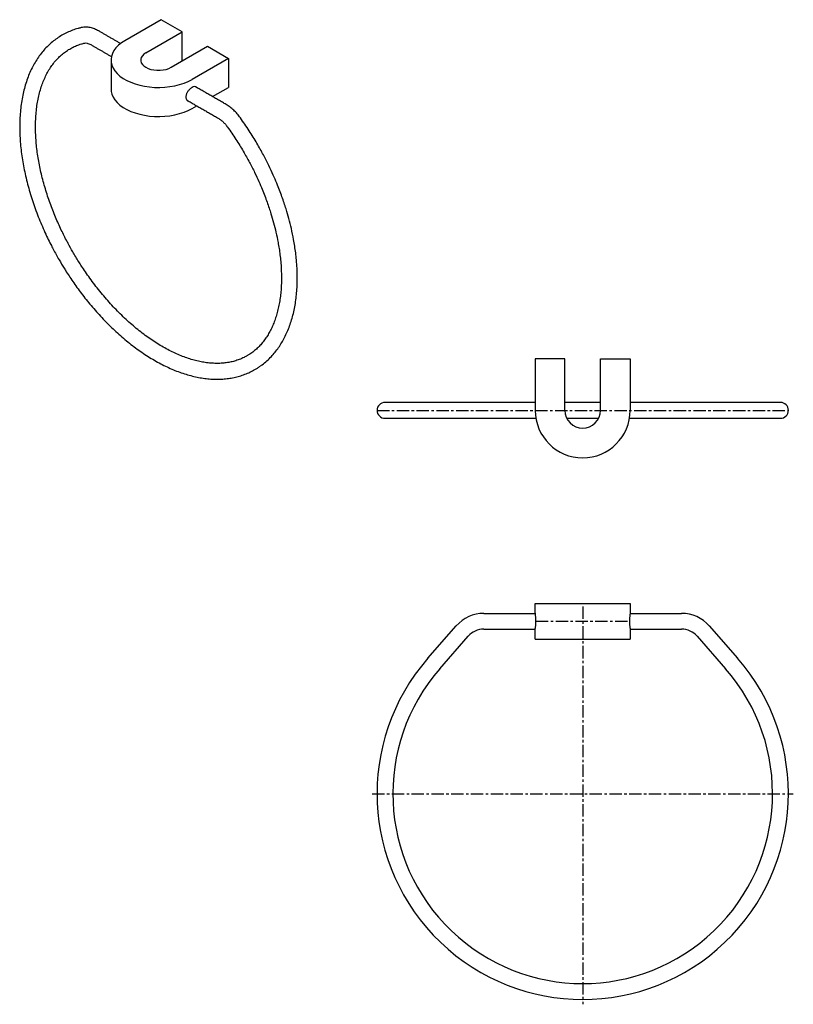
# Model space of a CAD drawing. Units: millimetres. Extents: x -820 to 210, y -17 to 481.
# Drawn here: x -820 to -429, y -17 to 481 of the extents above; entities that cross this region are included whole.
import ezdxf

# ---------------------------------------------------------------- set-up
doc = ezdxf.new("R2010")
doc.units = ezdxf.units.MM
doc.linetypes.add('CENTER', pattern=[2, 1.25, -0.25, 0.25, -0.25])
doc.layers.add('A2', color=1, linetype='CENTER')
doc.layers.add('DIM', color=6, linetype='Continuous')

msp = doc.modelspace()

# ---------------------------------------------------------------- linework, layer by layer
for p, q in [((-748.248, 480.928), (-766.633, 470.315)), ((-737.641, 474.805), (-748.248, 480.928)), ((-788.749, 476.926), (-789.456, 476.644)), ((-756.026, 464.192), (-737.641, 474.805)), ((-737.641, 460.11), (-737.641, 474.805)), ((-743.298, 456.844), (-724.913, 467.458)), ((-724.913, 467.458), (-714.307, 461.335)), ((-714.307, 461.335), (-732.691, 450.721)), ((-714.307, 461.335), (-714.307, 446.637)), ((-722.326, 442.007), (-714.307, 446.637)), ((-732.691, 436.024), (-730.327, 437.389)), ((-544.16, 309.365), (-559.16, 309.365)), ((-559.16, 309.365), (-559.16, 283.365)), ((-544.16, 283.365), (-544.16, 309.365)), ((-526.16, 283.365), (-526.16, 309.365)), ((-526.16, 309.365), (-511.16, 309.365)), ((-511.16, 309.365), (-511.16, 283.365)), ((-589.131, 287.365), (-635.16, 287.365)), ((-526.16, 287.365), (-544.16, 287.365)), ((-435.16, 287.365), (-511.16, 287.365)), ((-635.16, 279.365), (-589.131, 279.365)), ((-543.222, 279.365), (-527.098, 279.365)), ((-511.496, 279.365), (-435.16, 279.365)), ((-559.16, 180.776), (-559.16, 185.726)), ((-559.16, 185.726), (-511.16, 185.726)), ((-511.16, 185.726), (-511.16, 180.776)), ((-585.16, 180.726), (-559.152, 180.726)), ((-559.16, 180.776), (-559.16, 180.726)), ((-511.169, 180.726), (-485.16, 180.726)), ((-511.16, 180.776), (-511.16, 180.726)), ((-613.433, 158.005), (-599.084, 174.407)), ((-471.236, 174.407), (-456.887, 158.005)), ((-585.16, 172.726), (-559.152, 172.726)), ((-559.16, 172.726), (-559.16, 172.676)), ((-559.16, 167.726), (-559.16, 172.676)), ((-511.168, 172.726), (-485.16, 172.726)), ((-511.16, 172.726), (-511.16, 172.676)), ((-511.16, 172.676), (-511.16, 167.726)), ((-607.412, 152.738), (-593.063, 169.14)), ((-559.16, 167.726), (-511.16, 167.726)), ((-477.257, 169.14), (-462.908, 152.738))]:
    msp.add_line(p, q)
at = {"flags": 128}
for points in [[(-788.563, 476.963), (-788.668, 476.944), (-788.749, 476.926)], [(-766.633, 470.315), (-768.368, 469.198), (-769.884, 467.98), (-771.163, 466.674), (-772.19, 465.296), (-772.953, 463.862), (-773.442, 462.389), (-773.653, 460.893), (-773.583, 459.394), (-773.232, 457.907), (-772.605, 456.451), (-771.709, 455.043), (-770.554, 453.699), (-769.155, 452.435), (-767.526, 451.266), (-765.689, 450.205), (-763.663, 449.265), (-761.474, 448.457), (-759.146, 447.791), (-756.707, 447.274), (-754.185, 446.911), (-751.61, 446.709), (-749.012, 446.668), (-746.422, 446.79), (-743.87, 447.073), (-741.386, 447.513), (-738.998, 448.106), (-736.736, 448.844), (-734.626, 449.719), (-732.691, 450.721)], [(-756.026, 464.192), (-757.034, 463.498), (-757.819, 462.714), (-758.355, 461.863), (-758.628, 460.971), (-758.628, 460.065), (-758.355, 459.173), (-757.819, 458.322), (-757.034, 457.538), (-756.026, 456.844), (-754.824, 456.262), (-753.466, 455.809), (-751.991, 455.5), (-750.446, 455.342), (-748.878, 455.342), (-747.333, 455.5), (-745.858, 455.809), (-744.5, 456.262), (-743.298, 456.844)], [(-773.662, 445.82), (-773.583, 444.696), (-773.232, 443.21), (-772.605, 441.754), (-771.709, 440.346), (-770.554, 439.002), (-769.155, 437.738), (-767.526, 436.568), (-765.689, 435.507), (-763.663, 434.568), (-761.474, 433.76), (-759.146, 433.093), (-756.707, 432.576), (-754.185, 432.214), (-751.61, 432.011), (-749.012, 431.971), (-746.422, 432.092), (-743.87, 432.375), (-741.386, 432.815), (-738.998, 433.408), (-736.736, 434.147), (-734.626, 435.022), (-732.691, 436.024)]]:
    msp.add_lwpolyline(points, dxfattribs=at)
for centre, radius, start, end in [((-731.549, 445.249), 1.831, 50.09988, 128.61762), ((-635.16, 283.365), 4, 90, 270), ((-435.16, 283.365), 4, 270, 90), ((-535.16, 283.365), 24, 180, 0), ((-535.16, 283.365), 9, 180, 0), ((-585.16, 162.226), 18.5, 90, 138.81839), ((-485.16, 162.226), 18.5, 41.18161, 90), ((-585.16, 162.226), 10.5, 90, 138.81839), ((-485.16, 162.226), 10.5, 41.18161, 90), ((-535.16, 89.527), 104, 138.81839, 41.18161), ((-535.16, 89.527), 96, 138.81839, 41.18161)]:
    msp.add_arc(centre, radius, start, end)
for points, knots in [([(-788.75, 476.925), (-789.287, 476.79), (-790.795, 476.411), (-793.196, 475.611), (-795.914, 474.465), (-798.51, 473.102), (-800.981, 471.532), (-803.322, 469.757), (-805.526, 467.783), (-807.59, 465.613), (-809.51, 463.251), (-811.28, 460.701), (-812.896, 457.97), (-814.354, 455.062), (-815.649, 451.984), (-816.776, 448.744), (-817.732, 445.352), (-818.515, 441.815), (-819.122, 438.145), (-819.549, 434.35), (-819.803, 430.559), (-819.833, 427.993), (-819.847, 426.767)], [0, 0, 0, 0, 0.0281312, 0.0789255, 0.129557, 0.1800391, 0.2304449, 0.2808402, 0.3312916, 0.3818725, 0.432643, 0.4836456, 0.5349025, 0.5864162, 0.6381721, 0.6901431, 0.7422947, 0.7945893, 0.8469905, 0.8994654, 0.9519861, 1, 1, 1, 1]), ([(-779.914, 475.252), (-780.596, 475.611), (-781.998, 476.349), (-784.182, 476.997), (-786.422, 477.287), (-787.845, 477.071), (-788.565, 476.962)], [0, 0, 0, 0, 0.2342619, 0.4809834, 0.7374236, 1, 1, 1, 1]), ([(-811.847, 426.767), (-811.843, 427.416), (-811.829, 429.301), (-811.682, 432.337), (-811.353, 435.828), (-810.861, 439.186), (-810.211, 442.402), (-809.407, 445.471), (-808.451, 448.383), (-807.346, 451.134), (-806.097, 453.717), (-804.704, 456.129), (-803.171, 458.364), (-801.5, 460.421), (-799.69, 462.293), (-797.744, 463.977), (-795.663, 465.467), (-793.451, 466.757), (-791.112, 467.837), (-788.921, 468.623), (-787.482, 468.993), (-786.9, 469.142)], [0, 0, 0, 0, 0.0282219, 0.082007, 0.1357748, 0.1895398, 0.2433184, 0.2971368, 0.3510295, 0.4050408, 0.4592246, 0.5136438, 0.5683664, 0.6234585, 0.6789714, 0.734924, 0.7912833, 0.847951, 0.9047667, 0.961475, 1, 1, 1, 1]), ([(-787.085, 469.105), (-786.682, 469.164), (-785.882, 469.281), (-784.566, 468.641), (-783.912, 468.323)], [0, 0, 0, 0, 0.50326516, 1, 1, 1, 1]), ([(-732.691, 446.679), (-732.85, 446.581), (-733.172, 446.38), (-733.656, 445.982), (-734.127, 445.521), (-734.564, 445.008), (-734.959, 444.446), (-735.292, 443.858), (-735.553, 443.248), (-735.747, 442.572), (-735.82, 441.919), (-735.768, 441.322), (-735.629, 440.843), (-735.404, 440.428), (-735.1, 440.102), (-734.798, 439.888), (-734.586, 439.827), (-734.515, 439.806)], [0, 0, 0, 0, 0.0661641, 0.1342634, 0.2004229, 0.2684699, 0.3352045, 0.4038492, 0.4709756, 0.5400837, 0.6311016, 0.6972579, 0.7653499, 0.8315013, 0.8995389, 0.966283, 1, 1, 1, 1]), ([(-708.249, 431.304), (-708.768, 431.987), (-709.815, 433.366), (-711.588, 435.187), (-713.464, 436.795), (-714.763, 437.609), (-715.411, 438.016)], [0, 0, 0, 0, 0.24574077, 0.4963166, 0.74875189, 1, 1, 1, 1]), ([(-719.41, 431.087), (-719.014, 430.837), (-718.213, 430.333), (-717.011, 429.292), (-715.833, 428.071), (-715.11, 427.116), (-714.749, 426.639)], [0, 0, 0, 0, 0.24465776, 0.494763, 0.74751223, 1, 1, 1, 1]), ([(-679.477, 350.351), (-679.5, 351.958), (-679.544, 354.94), (-679.858, 359.193), (-680.263, 362.952), (-680.749, 366.413), (-681.441, 370.492), (-682.405, 375.143), (-683.694, 380.287), (-684.95, 384.611), (-686.13, 388.281), (-687.223, 391.441), (-688.457, 394.763), (-689.913, 398.418), (-691.699, 402.579), (-693.928, 407.365), (-696.659, 412.738), (-699.947, 418.621), (-703.808, 424.933), (-706.73, 429.125), (-708.249, 431.304)], [0, 0, 0, 0, 0.0628854, 0.1167421, 0.1616391, 0.2036558, 0.2448539, 0.3112054, 0.3724361, 0.4298777, 0.4659647, 0.5035982, 0.5427554, 0.5848007, 0.6346422, 0.6925986, 0.7584715, 0.8319637, 0.9126579, 1, 1, 1, 1]), ([(-819.845, 426.766), (-819.832, 425.533), (-819.805, 423.025), (-819.569, 419.149), (-819.187, 415.174), (-818.65, 411.144), (-817.962, 407.071), (-817.126, 402.964), (-816.145, 398.834), (-815.023, 394.691), (-813.763, 390.548), (-812.373, 386.419), (-810.861, 382.323), (-809.242, 378.291), (-807.547, 374.382), (-805.85, 370.733), (-804.302, 367.599), (-802.854, 364.808), (-801.451, 362.209), (-800.437, 360.43), (-799.93, 359.54)], [0, 0, 0, 0, 0.0588516, 0.1196937, 0.1804791, 0.2411977, 0.3018383, 0.3623869, 0.4228242, 0.4831218, 0.5432358, 0.6030935, 0.6625663, 0.7214052, 0.7790591, 0.8340277, 0.8825234, 0.9185759, 0.9592921, 1, 1, 1, 1]), ([(-793.002, 363.54), (-793.795, 364.941), (-794.907, 366.906), (-796.461, 369.848), (-797.744, 372.368), (-799.205, 375.397), (-800.662, 378.598), (-802.102, 381.969), (-803.491, 385.46), (-804.81, 389.039), (-806.042, 392.682), (-807.175, 396.365), (-808.199, 400.07), (-809.107, 403.781), (-809.893, 407.483), (-810.552, 411.162), (-811.08, 414.804), (-811.477, 418.401), (-811.73, 421.932), (-811.849, 424.723), (-811.835, 426.302), (-811.831, 426.757)], [0, 0, 0, 0, 0.0674969, 0.0946237, 0.1396622, 0.1863574, 0.2363841, 0.2885243, 0.3422836, 0.3972665, 0.4531905, 0.5098458, 0.5670734, 0.6247512, 0.6827834, 0.7410948, 0.7996255, 0.8583283, 0.9171664, 0.9761125, 1, 1, 1, 1]), ([(-714.749, 426.639), (-713.303, 424.566), (-710.523, 420.578), (-706.848, 414.571), (-703.72, 408.973), (-701.122, 403.861), (-699.002, 399.31), (-697.305, 395.355), (-695.922, 391.884), (-694.751, 388.732), (-693.715, 385.737), (-692.599, 382.264), (-691.414, 378.18), (-690.201, 373.339), (-689.298, 368.977), (-688.652, 365.17), (-688.202, 361.953), (-687.828, 358.479), (-687.539, 354.559), (-687.498, 351.824), (-687.477, 350.352)], [0, 0, 0, 0, 0.08756843, 0.16847237, 0.24215299, 0.30818969, 0.36628321, 0.41623455, 0.45836395, 0.49758975, 0.53527807, 0.57140533, 0.62887992, 0.69009476, 0.75635715, 0.79745659, 0.83933246, 0.88402948, 0.93757572, 1, 1, 1, 1]), ([(-704.754, 311.057), (-705.284, 310.749), (-706.583, 309.994), (-708.719, 309.086), (-711.122, 308.28), (-713.533, 307.701), (-716.022, 307.311), (-718.586, 307.111), (-721.22, 307.1), (-723.92, 307.276), (-726.681, 307.639), (-729.499, 308.188), (-732.368, 308.923), (-735.283, 309.842), (-738.236, 310.945), (-741.221, 312.23), (-744.231, 313.695), (-747.258, 315.336), (-750.295, 317.15), (-753.332, 319.134), (-756.363, 321.283), (-759.38, 323.592), (-762.373, 326.054), (-765.335, 328.664), (-768.258, 331.414), (-771.132, 334.294), (-773.948, 337.297), (-776.696, 340.407), (-779.363, 343.609), (-781.929, 346.876), (-784.36, 350.15), (-786.571, 353.299), (-788.428, 356.082), (-790.052, 358.624), (-791.531, 361.024), (-792.515, 362.708), (-793.002, 363.54)], [0, 0, 0, 0, 0.0245535, 0.0602083, 0.0923241, 0.1241923, 0.1558006, 0.1871648, 0.2183159, 0.2492909, 0.280127, 0.3108583, 0.341514, 0.3721179, 0.4026889, 0.4332411, 0.4637844, 0.4943232, 0.5248623, 0.555404, 0.5859479, 0.6164917, 0.6470303, 0.6775563, 0.7080583, 0.7385199, 0.768916, 0.7992064, 0.8293223, 0.8591326, 0.8883504, 0.9161974, 0.9406806, 0.9589945, 0.9797361, 1, 1, 1, 1]), ([(-799.93, 359.54), (-799.079, 358.094), (-797.886, 356.066), (-796.041, 353.129), (-794.436, 350.657), (-792.463, 347.756), (-790.333, 344.765), (-788.038, 341.699), (-785.606, 338.612), (-783.054, 335.537), (-780.396, 332.501), (-777.643, 329.527), (-774.806, 326.632), (-771.895, 323.832), (-768.919, 321.139), (-765.886, 318.564), (-762.805, 316.119), (-759.684, 313.81), (-756.529, 311.647), (-753.349, 309.636), (-750.15, 307.785), (-746.94, 306.098), (-743.725, 304.582), (-740.513, 303.242), (-737.31, 302.081), (-734.124, 301.105), (-730.961, 300.316), (-727.828, 299.718), (-724.731, 299.315), (-721.679, 299.109), (-718.678, 299.101), (-715.734, 299.294), (-712.854, 299.688), (-710.046, 300.286), (-707.313, 301.086), (-704.67, 302.101), (-702.557, 303.068), (-701.371, 303.769), (-700.995, 303.992)], [0, 0, 0, 0, 0.0332154, 0.0465628, 0.068726, 0.0917084, 0.1163368, 0.1420145, 0.1685014, 0.1956059, 0.2231921, 0.2511598, 0.2794338, 0.3079569, 0.3366844, 0.3655815, 0.3946203, 0.4237786, 0.4530381, 0.4823838, 0.5118031, 0.5412851, 0.5708204, 0.6003979, 0.6300086, 0.6596438, 0.6892948, 0.718953, 0.7486107, 0.7782617, 0.8079029, 0.8375355, 0.8671673, 0.8968142, 0.9265013, 0.9562634, 0.9861443, 1, 1, 1, 1]), ([(-687.493, 350.362), (-687.491, 349.687), (-687.487, 347.877), (-687.632, 345.032), (-687.913, 341.826), (-688.335, 338.729), (-688.89, 335.743), (-689.577, 332.876), (-690.394, 330.133), (-691.341, 327.519), (-692.415, 325.04), (-693.615, 322.698), (-694.942, 320.497), (-696.396, 318.44), (-697.979, 316.532), (-699.693, 314.773), (-701.546, 313.181), (-703.22, 311.94), (-704.321, 311.308), (-704.717, 311.08)], [0, 0, 0, 0, 0.0356807, 0.0956909, 0.1557787, 0.2159494, 0.2762162, 0.3366065, 0.3971601, 0.4579313, 0.5189897, 0.5804216, 0.6423292, 0.7048279, 0.7680397, 0.8320821, 0.8970494, 0.9629911, 1, 1, 1, 1]), ([(-697.953, 305.945), (-697.696, 306.12), (-696.598, 306.867), (-694.796, 308.414), (-692.632, 310.515), (-690.685, 312.758), (-688.934, 315.092), (-687.321, 317.592), (-685.849, 320.253), (-684.523, 323.068), (-683.345, 326.031), (-682.32, 329.133), (-681.449, 332.366), (-680.733, 335.722), (-680.177, 339.194), (-679.773, 342.77), (-679.546, 346.452), (-679.452, 348.986), (-679.478, 350.31), (-679.479, 350.353)], [0, 0, 0, 0, 0.0211428, 0.0901617, 0.1599459, 0.2232069, 0.2867374, 0.3505434, 0.4146162, 0.4789318, 0.5434561, 0.6081497, 0.672972, 0.7378848, 0.8028539, 0.86785, 0.9328487, 0.9978275, 1, 1, 1, 1]), ([(-701.013, 303.985), (-700.559, 304.233), (-699.61, 304.753), (-698.732, 305.39), (-698.274, 305.723)], [0, 0, 0, 0, 0.4781141, 1, 1, 1, 1]), ([(-580.77, 287.365), (-581.508, 287.365), (-582.994, 287.365), (-585.171, 287.365), (-587.258, 287.365), (-588.509, 287.365), (-589.131, 287.365)], [0, 0, 0, 0, 0.2485188, 0.5, 0.7514812, 1, 1, 1, 1]), ([(-589.131, 279.365), (-588.448, 279.365), (-587.114, 279.365), (-584.947, 279.365), (-582.831, 279.365), (-581.439, 279.365), (-580.77, 279.365)], [0, 0, 0, 0, 0.2719662, 0.5314361, 0.7749082, 1, 1, 1, 1]), ([(-559.16, 172.676), (-559.16, 172.676), (-559.156, 172.703), (-559.139, 172.806), (-559.126, 172.884), (-559.094, 173.087), (-559.075, 173.211), (-559.034, 173.505), (-559.011, 173.675), (-558.966, 174.048), (-558.944, 174.251), (-558.902, 174.693), (-558.883, 174.928), (-558.851, 175.415), (-558.838, 175.67), (-558.82, 176.194), (-558.816, 176.458), (-558.816, 176.994), (-558.82, 177.258), (-558.838, 177.776), (-558.851, 178.033), (-558.883, 178.523), (-558.902, 178.755), (-558.943, 179.195), (-558.966, 179.403), (-559.011, 179.775), (-559.033, 179.943), (-559.075, 180.239), (-559.094, 180.365), (-559.125, 180.567), (-559.138, 180.645), (-559.156, 180.75), (-559.16, 180.776), (-559.16, 180.776)], [0, 0, 0, 0, 0.0625, 0.0625, 0.125, 0.125, 0.1875, 0.1875, 0.25, 0.25, 0.3125, 0.3125, 0.375, 0.375, 0.4375, 0.4375, 0.5, 0.5, 0.5625, 0.5625, 0.625, 0.625, 0.6875, 0.6875, 0.75, 0.75, 0.8125, 0.8125, 0.875, 0.875, 0.9375, 0.9375, 1, 1, 1, 1]), ([(-511.16, 180.776), (-511.16, 180.776), (-511.165, 180.75), (-511.182, 180.647), (-511.194, 180.569), (-511.226, 180.366), (-511.245, 180.241), (-511.286, 179.948), (-511.309, 179.777), (-511.354, 179.405), (-511.376, 179.201), (-511.418, 178.759), (-511.437, 178.524), (-511.469, 178.038), (-511.482, 177.782), (-511.5, 177.259), (-511.504, 176.994), (-511.504, 176.458), (-511.5, 176.195), (-511.482, 175.677), (-511.47, 175.42), (-511.437, 174.93), (-511.418, 174.697), (-511.377, 174.258), (-511.354, 174.05), (-511.309, 173.677), (-511.287, 173.509), (-511.245, 173.213), (-511.226, 173.088), (-511.195, 172.885), (-511.182, 172.807), (-511.165, 172.703), (-511.16, 172.676), (-511.16, 172.676)], [0, 0, 0, 0, 0.0625, 0.0625, 0.125, 0.125, 0.1875, 0.1875, 0.25, 0.25, 0.3125, 0.3125, 0.375, 0.375, 0.4375, 0.4375, 0.5, 0.5, 0.5625, 0.5625, 0.625, 0.625, 0.6875, 0.6875, 0.75, 0.75, 0.8125, 0.8125, 0.875, 0.875, 0.9375, 0.9375, 1, 1, 1, 1])]:
    msp.add_open_spline(points, degree=3, knots=knots)
for points in [[(-768.832, 468.854), (-779.913, 475.252)], [(-783.913, 468.323), (-773.465, 462.292)], [(-773.662, 460.518), (-773.662, 445.82)], [(-715.411, 438.015), (-731.009, 447.02)], [(-735.138, 440.166), (-719.411, 431.087)], [(-559.16, 287.365), (-580.77, 287.365)], [(-580.77, 279.365), (-558.824, 279.365)]]:
    msp.add_open_spline(points, degree=1)
at = {"layer": 'A2', "ltscale": 5}
for p, q in [((-639.16, 283.365), (-431.16, 283.365)), ((-535.16, 184.226), (-535.16, -16.973)), ((-558.816, 176.726), (-511.504, 176.726)), ((-641.66, 89.527), (-428.66, 89.527))]:
    msp.add_line(p, q, dxfattribs=at)
at = {"layer": 'DIM'}
msp.add_line((-697.953, 305.945), (-698.274, 305.723), dxfattribs=at)

doc.saveas('drawing.dxf')
